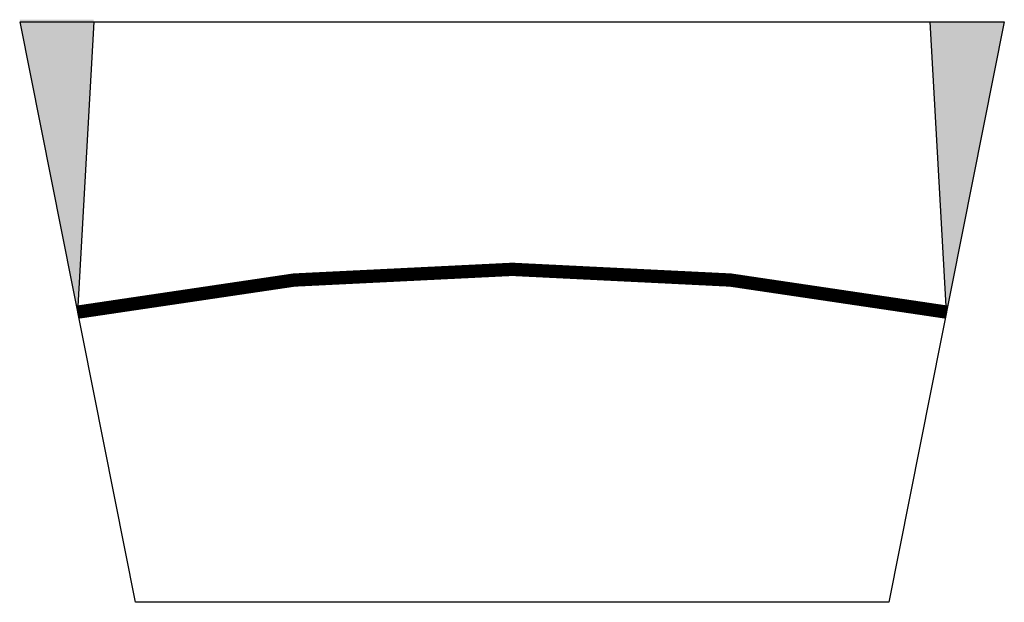
# Model space of a CAD drawing. Extents: x -39 to 626, y -196 to 198.
import ezdxf

# ---------------------------------------------------------------- set-up
doc = ezdxf.new("R2010")
doc.units = 0
doc.layers.get('0').update_dxf_attribs({"linetype": 'CONTINUOUS'})

# ---------------------------------------------------------------- blocks, each defined once
blk = doc.blocks.new('*U3')
at = {"extrusion": (0, 0, -1)}
for points in [[(0.3, 1.5), (39.32, 197.66), (0.3, 197.66)], [(0.3, 1.5), (0.3, 197.66), (-10.68, 197.66)]]:
    blk.add_solid(points, dxfattribs=at)
blk = doc.blocks.new('*U4')
for points in [[(586.96, 0, 0.77), (575.98, 196.16, 0.77), (586.96, 196.16, 0.77)], [(586.96, 0, 0.77), (586.96, 196.16, 0.77), (625.98, 196.16, 0.77)]]:
    blk.add_solid(points)
blk = doc.blocks.new('NRE-662')
for p, q in [((0, 0), (10.98, 196.16)), ((586.96, 0), (575.98, 196.16))]:
    blk.add_line(p, q)
blk.add_lwpolyline([(-39.02, 196.16), (625.98, 196.16), (547.95, -196.16), (39.02, -196.16), (-39.02, 196.16)])
at = {"const_width": 9}
blk.add_lwpolyline([(0, 0, -0.098491), (586.96, 0, -10.15317)], format="xyb", dxfattribs=at)
for name in ['*U3', '*U4']:
    blk.add_blockref(name, (0, 0))
at = {"color": 2, "extrusion": (0, 0.001995, 0.999998)}
blk.add_text('DL 11/2017', height=25, dxfattribs=at).set_placement((25.63, 147.46, 0.39))
at = {"extrusion": (0, 0.001995, 0.999998)}
for s, p in [('580, 22,5°', (71.68, 76.94, 0.39)), ('MiMal', (190.04, -53.28, 0.37)), ('NRE-662', (142.62, -137.34, 0.37))]:
    blk.add_text(s, height=50, dxfattribs=at).set_placement(p)

msp = doc.modelspace()

# ---------------------------------------------------------------- block references
msp.add_blockref('NRE-662', (0, 0))

doc.saveas('drawing.dxf')
